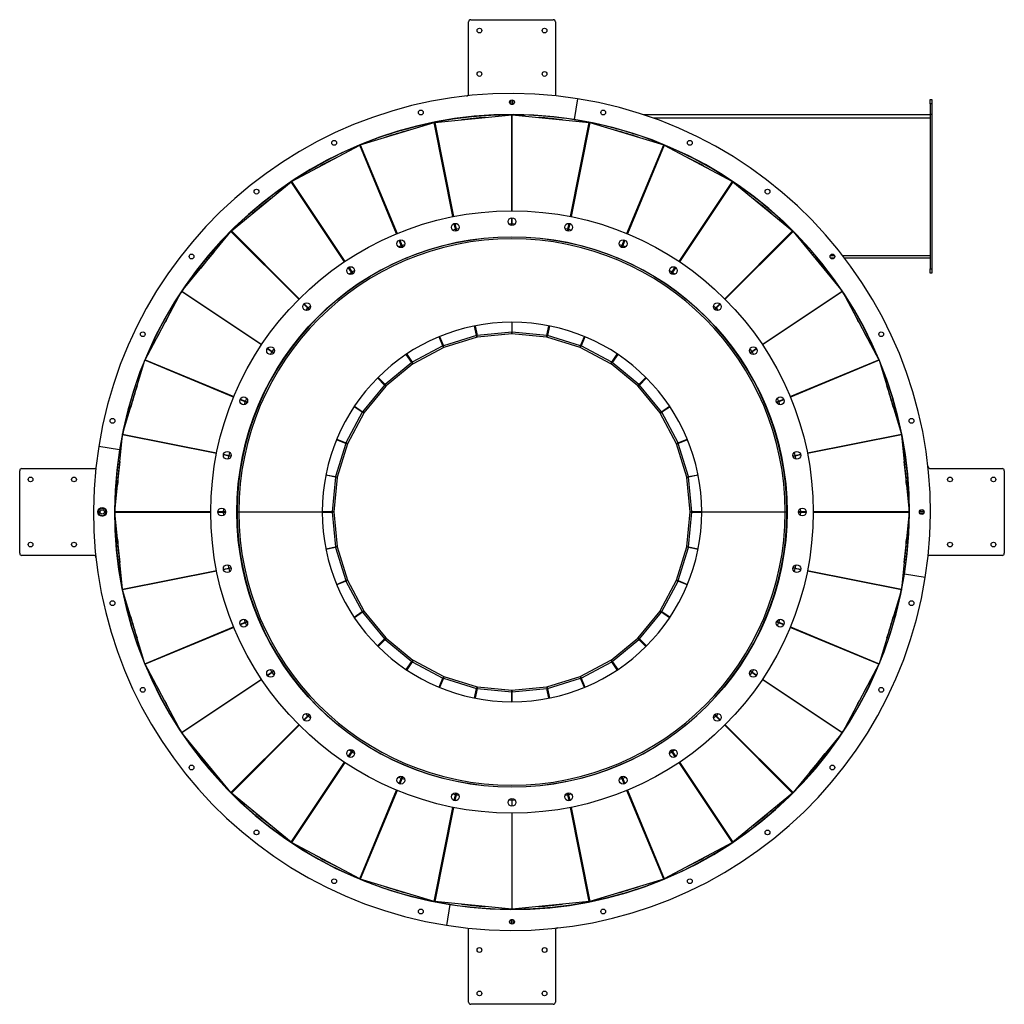
# Model space of a CAD drawing. Units: millimetres. Extents: x -8668 to 2337, y -6189 to 5542.
# Drawn here: x -2855 to -588, y 3275 to 5542 of the extents above; entities that cross this region are included whole.
import ezdxf

# ---------------------------------------------------------------- set-up
doc = ezdxf.new("R2010")
doc.units = ezdxf.units.MM

msp = doc.modelspace()

# ---------------------------------------------------------------- linework, layer by layer
at = {"color": 7, "linetype": 'Continuous', "lineweight": 25}
for p, q in [((-1821.5, 5371.7), (-1821.5, 5537.4)), ((-1816.5, 5542.4), (-1626.5, 5542.4)), ((-1621.5, 5537.4), (-1621.5, 5367.2)), ((-1723.5, 5347.2), (-1723.5, 5357.5)), ((-1719.5, 5347.2), (-1719.5, 5357.5)), ((-1570.8, 5360.5), (-1578.4, 5312.6)), ((-758.5, 5358.9), (-754.5, 5358.9)), ((-758.5, 5348.9), (-758.5, 5358.9)), ((-754.5, 5358.9), (-754.5, 5348.9)), ((-754.5, 5348.9), (-758.5, 5348.9)), ((-758.5, 5348.9), (-758.5, 5323.9)), ((-754.5, 5348.9), (-754.5, 5323.9)), ((-2070.8, 5254), (-1900.6, 5305.6)), ((-1857.5, 5088.9), (-1900.6, 5305.6)), ((-1899.2, 5305.9), (-1721.9, 5323.3)), ((-1899.2, 5305.9), (-1856.1, 5089.2)), ((-1723.5, 5323.4), (-1723.5, 5323.9)), ((-1719.5, 5323.4), (-1723.5, 5323.4)), ((-1721.5, 5319.4), (-1721.9, 5323.3)), ((-1721.9, 5323.3), (-1721.9, 5102.4)), ((-1721.5, 5319.4), (-1721.1, 5323.3)), ((-1721.5, 5102.4), (-1721.5, 5319.4)), ((-1721.1, 5102.4), (-1721.1, 5323.3)), ((-1721.1, 5323.3), (-1543.8, 5305.9)), ((-1719.5, 5323.4), (-1719.5, 5323.9)), ((-1719.5, 5323.4), (-1691.2, 5323.4)), ((-1643.9, 5320.1), (-1643.9, 5320.6)), ((-1642.9, 5320), (-1642.9, 5320.5)), ((-1601.5, 5316), (-1605.4, 5316)), ((-1586.9, 5089.2), (-1543.8, 5305.9)), ((-1542.4, 5305.6), (-1585.5, 5088.9)), ((-1542.4, 5305.6), (-1372.2, 5254)), ((-1510.2, 5323.4), (-1512.8, 5323.4)), ((-758.5, 5323.4), (-1418.1, 5323.4)), ((-758.5, 5316), (-1396.7, 5316)), ((-754.5, 5323.9), (-758.5, 5323.9)), ((-758.5, 5323.9), (-758.5, 4968.9)), ((-754.5, 5323.9), (-754.5, 4968.9)), ((-2228.9, 5169.6), (-2072.1, 5253.4)), ((-1987.5, 5049.3), (-2072.1, 5253.4)), ((-2070.8, 5254), (-1986.2, 5049.9)), ((-1456.8, 5049.9), (-1372.2, 5254)), ((-1370.9, 5253.4), (-1455.4, 5049.3)), ((-1370.9, 5253.4), (-1214.1, 5169.6)), ((-2367.6, 5056), (-2230.1, 5168.8)), ((-2107.4, 4985.1), (-2230.1, 5168.8)), ((-2228.9, 5169.6), (-2106.2, 4985.9)), ((-1336.8, 4985.9), (-1214.1, 5169.6)), ((-1212.9, 5168.8), (-1335.6, 4985.1)), ((-1212.9, 5168.8), (-1075.4, 5056)), ((-1721.9, 5086.4), (-1721.9, 5073.3)), ((-1721.5, 5069.4), (-1721.5, 5086.4)), ((-1721.1, 5073.3), (-1721.1, 5086.4)), ((-2367.6, 5056), (-2211.4, 4899.8)), ((-1858.5, 5058.4), (-1851.8, 5060.4)), ((-1851.8, 5060.4), (-1854.4, 5073.2)), ((-1853, 5073.5), (-1850.4, 5060.7)), ((-1850.9, 5055.6), (-1851.8, 5060.4)), ((-1850.4, 5060.7), (-1843.5, 5061.4)), ((-1850.4, 5060.7), (-1849.5, 5055.9)), ((-1729.1, 5072.6), (-1721.9, 5073.3)), ((-1721.9, 5073.3), (-1721.9, 5068.4)), ((-1721.5, 5069.4), (-1721.9, 5073.3)), ((-1721.5, 5069.4), (-1721.1, 5073.3)), ((-1721.5, 5069.4), (-1721.5, 5068.4)), ((-1721.1, 5068.4), (-1721.1, 5073.3)), ((-1721.1, 5073.3), (-1713.8, 5072.6)), ((-1599.5, 5061.4), (-1592.6, 5060.7)), ((-1593.5, 5055.9), (-1592.6, 5060.7)), ((-1592.6, 5060.7), (-1590, 5073.5)), ((-1591.2, 5060.4), (-1592.1, 5055.6)), ((-1588.6, 5073.2), (-1591.2, 5060.4)), ((-1591.2, 5060.4), (-1584.5, 5058.4)), ((-1231.6, 4899.8), (-1075.4, 5056)), ((-2481.4, 4917.5), (-2368.6, 5055)), ((-2212.4, 4898.7), (-2368.6, 5055)), ((-1976.4, 5022.5), (-1981.4, 5034.5)), ((-1980.1, 5035), (-1975.1, 5023)), ((-1721.9, 5042.4), (-1721.9, 5041.9)), ((-1721.5, 5042.4), (-1721.5, 5041.9)), ((-1721.1, 5041.9), (-1721.1, 5042.4)), ((-1467.9, 5023), (-1462.9, 5035)), ((-1461.6, 5034.5), (-1466.6, 5022.5)), ((-1074.4, 5055), (-1230.6, 4898.7)), ((-1074.4, 5055), (-961.6, 4917.5)), ((-1982.6, 5019.2), (-1976.4, 5022.5)), ((-1974.5, 5017.9), (-1976.4, 5022.5)), ((-1975.1, 5023), (-1968.4, 5025)), ((-1975.1, 5023), (-1973.2, 5018.5)), ((-1845.7, 5029.6), (-1845.8, 5030.1)), ((-1844.4, 5030.3), (-1844.3, 5029.8)), ((-1598.7, 5029.8), (-1598.6, 5030.3)), ((-1597.2, 5030.1), (-1597.3, 5029.6)), ((-1474.6, 5025), (-1467.9, 5023)), ((-1469.8, 5018.5), (-1467.9, 5023)), ((-1466.6, 5022.5), (-1468.4, 5017.9)), ((-1466.6, 5022.5), (-1460.4, 5019.2)), ((-1964.4, 4993.4), (-1964.6, 4993.9)), ((-1963.3, 4994.4), (-1963.1, 4994)), ((-1479.9, 4994), (-1479.7, 4994.4)), ((-1478.4, 4993.9), (-1478.6, 4993.4)), ((-1035.2, 5007.2), (-1022.2, 4992)), ((-1021.7, 4998.4), (-1022.4, 4998.4)), ((-1022.2, 4992), (-1019.2, 4994.6)), ((-1022.2, 4992), (-1021.9, 4991.6)), ((-1018.8, 4994.2), (-1021.9, 4991.6)), ((-1019.4, 4994.4), (-1018.3, 4994.4)), ((-978.5, 4998.4), (-989.2, 4998.4)), ((-988.6, 4994.4), (-979.1, 4994.4)), ((-758.5, 4998.4), (-959.4, 4998.4)), ((-956.3, 4994.4), (-758.5, 4994.4)), ((-2091.2, 4960.9), (-2098.5, 4971.8)), ((-2097.3, 4972.6), (-2090, 4961.7)), ((-2090, 4961.7), (-2083.9, 4965)), ((-1359.1, 4965), (-1352.9, 4961.7)), ((-1352.9, 4961.7), (-1345.7, 4972.6)), ((-1344.5, 4971.8), (-1351.8, 4960.9)), ((-758.5, 4968.9), (-754.5, 4968.9)), ((-758.5, 4958.9), (-758.5, 4968.9)), ((-754.5, 4968.9), (-754.5, 4958.9)), ((-2096.6, 4956.5), (-2091.2, 4960.9)), ((-2088.5, 4956.9), (-2091.2, 4960.9)), ((-2090, 4961.7), (-2087.3, 4957.6)), ((-1355.7, 4957.6), (-1352.9, 4961.7)), ((-1351.8, 4960.9), (-1354.5, 4956.9)), ((-1351.8, 4960.9), (-1346.4, 4956.5)), ((-754.5, 4958.9), (-758.5, 4958.9)), ((-2073.8, 4934.8), (-2074, 4935.2)), ((-2072.8, 4936), (-2072.6, 4935.6)), ((-1370.4, 4935.6), (-1370.1, 4936)), ((-1368.9, 4935.2), (-1369.2, 4934.8)), ((-2566, 4759.5), (-2482.2, 4916.3)), ((-2298.5, 4793.6), (-2482.2, 4916.3)), ((-2481.4, 4917.5), (-2297.7, 4794.8)), ((-1145.3, 4794.8), (-961.6, 4917.5)), ((-960.8, 4916.3), (-1144.5, 4793.6)), ((-960.8, 4916.3), (-876.9, 4759.5)), ((-2191.8, 4878.2), (-2201, 4887.4)), ((-2200, 4888.4), (-2190.8, 4879.2)), ((-2196.3, 4872.8), (-2191.8, 4878.2)), ((-2188.4, 4874.7), (-2191.8, 4878.2)), ((-2190.8, 4879.2), (-2185.4, 4883.6)), ((-2190.8, 4879.2), (-2187.3, 4875.7)), ((-1257.6, 4883.6), (-1252.2, 4879.2)), ((-1255.6, 4875.7), (-1252.2, 4879.2)), ((-1251.2, 4878.2), (-1254.6, 4874.7)), ((-1252.2, 4879.2), (-1243, 4888.4)), ((-1241.9, 4887.4), (-1251.2, 4878.2)), ((-1251.2, 4878.2), (-1246.7, 4872.8)), ((-2169.6, 4856), (-2170, 4856.3)), ((-2168.9, 4857.3), (-2168.6, 4857)), ((-1274.4, 4857), (-1274, 4857.3)), ((-1273, 4856.3), (-1273.4, 4856)), ((-1803, 4814.9), (-1807.5, 4837.3)), ((-1806, 4837.6), (-1801.6, 4815.2)), ((-1721.9, 4845.9), (-1721.9, 4823)), ((-1721.5, 4845.9), (-1721.5, 4819.1)), ((-1721.1, 4823), (-1721.1, 4845.9)), ((-1641.4, 4815.2), (-1636.9, 4837.6)), ((-1635.5, 4837.3), (-1640, 4814.9)), ((-1880.6, 4791.2), (-1889.4, 4812.3)), ((-1888.1, 4812.9), (-1879.3, 4791.8)), ((-1803, 4814.9), (-1879.3, 4791.8)), ((-1801.8, 4811.1), (-1878.2, 4788)), ((-1801.8, 4811.1), (-1803, 4814.9)), ((-1721.9, 4823), (-1801.6, 4815.2)), ((-1801.2, 4811.3), (-1801.6, 4815.2)), ((-1721.5, 4819.1), (-1801.2, 4811.3)), ((-1721.5, 4819.1), (-1721.9, 4823)), ((-1721.5, 4819.1), (-1721.1, 4823)), ((-1641.8, 4811.3), (-1721.5, 4819.1)), ((-1641.4, 4815.2), (-1721.1, 4823)), ((-1641.8, 4811.3), (-1641.4, 4815.2)), ((-1641.1, 4811.1), (-1640, 4814.9)), ((-1564.8, 4788), (-1641.1, 4811.1)), ((-1563.7, 4791.8), (-1640, 4814.9)), ((-1563.7, 4791.8), (-1554.9, 4812.9)), ((-1553.6, 4812.3), (-1562.3, 4791.2)), ((-2274.4, 4777.4), (-2285.2, 4784.7)), ((-2284.4, 4785.9), (-2273.6, 4778.6)), ((-2273.6, 4778.6), (-2269.1, 4784)), ((-1880.6, 4791.2), (-1951, 4753.6)), ((-1878.8, 4787.7), (-1949.1, 4750.1)), ((-1878.8, 4787.7), (-1880.6, 4791.2)), ((-1878.2, 4788), (-1879.3, 4791.8)), ((-1564.8, 4788), (-1563.7, 4791.8)), ((-1564.2, 4787.7), (-1562.3, 4791.2)), ((-1493.9, 4750.1), (-1564.2, 4787.7)), ((-1492, 4753.6), (-1562.3, 4791.2)), ((-1173.8, 4784), (-1169.4, 4778.6)), ((-1169.4, 4778.6), (-1158.6, 4785.9)), ((-1157.8, 4784.7), (-1168.6, 4777.4)), ((-2277.6, 4771.3), (-2274.4, 4777.4)), ((-2270.3, 4774.7), (-2274.4, 4777.4)), ((-2273.6, 4778.6), (-2269.5, 4775.9)), ((-2247.8, 4761.4), (-2247.4, 4761.1)), ((-1952.2, 4752.8), (-1964.9, 4771.8)), ((-1963.7, 4772.6), (-1951, 4753.6)), ((-1492, 4753.6), (-1479.3, 4772.6)), ((-1478.1, 4771.8), (-1490.8, 4752.8)), ((-1195.6, 4761.1), (-1195.2, 4761.4)), ((-1173.5, 4775.9), (-1169.4, 4778.6)), ((-1168.6, 4777.4), (-1172.7, 4774.7)), ((-1168.6, 4777.4), (-1165.3, 4771.3)), ((-2618.2, 4588), (-2566.6, 4758.1)), ((-2362.5, 4673.6), (-2566.6, 4758.1)), ((-2566, 4759.5), (-2361.9, 4674.9)), ((-2248.2, 4760), (-2248.6, 4760.2)), ((-1952.2, 4752.8), (-2013.8, 4702.2)), ((-1949.7, 4749.8), (-2011.3, 4699.2)), ((-1949.7, 4749.8), (-1952.2, 4752.8)), ((-1949.1, 4750.1), (-1951, 4753.6)), ((-1493.9, 4750.1), (-1492, 4753.6)), ((-1493.3, 4749.8), (-1490.8, 4752.8)), ((-1431.7, 4699.2), (-1493.3, 4749.8)), ((-1429.2, 4702.2), (-1490.8, 4752.8)), ((-1194.4, 4760.2), (-1194.8, 4760)), ((-1081.1, 4674.9), (-876.9, 4759.5)), ((-876.4, 4758.1), (-1080.5, 4673.6)), ((-876.4, 4758.1), (-824.8, 4588)), ((-2014.8, 4701.2), (-2031, 4717.4)), ((-2030, 4718.4), (-2013.8, 4702.2)), ((-1429.2, 4702.2), (-1413, 4718.4)), ((-1412, 4717.4), (-1428.1, 4701.2)), ((-2014.8, 4701.2), (-2065.4, 4639.6)), ((-2011.8, 4698.7), (-2062.4, 4637)), ((-2011.8, 4698.7), (-2014.8, 4701.2)), ((-2011.3, 4699.2), (-2013.8, 4702.2)), ((-1431.7, 4699.2), (-1429.2, 4702.2)), ((-1431.2, 4698.7), (-1428.1, 4701.2)), ((-1380.6, 4637), (-1431.2, 4698.7)), ((-1377.5, 4639.6), (-1428.1, 4701.2)), ((-2335.6, 4662.5), (-2347.7, 4667.5)), ((-2347.1, 4668.8), (-2335.1, 4663.8)), ((-2337.7, 4655.8), (-2335.6, 4662.5)), ((-2331.1, 4660.6), (-2335.6, 4662.5)), ((-2335.1, 4663.8), (-2331.8, 4670)), ((-2335.1, 4663.8), (-2330.5, 4661.9)), ((-2306.6, 4650.4), (-2307, 4650.6)), ((-2306.5, 4652), (-2306, 4651.8)), ((-2066.2, 4638.4), (-2085.2, 4651.1)), ((-2084.4, 4652.3), (-2065.4, 4639.6)), ((-1377.5, 4639.6), (-1358.5, 4652.3)), ((-1357.7, 4651.1), (-1376.7, 4638.4)), ((-1137, 4651.8), (-1136.5, 4652)), ((-1135.9, 4650.6), (-1136.4, 4650.4)), ((-1112.4, 4661.9), (-1107.9, 4663.8)), ((-1107.4, 4662.5), (-1111.9, 4660.6)), ((-1111.2, 4670), (-1107.9, 4663.8)), ((-1107.9, 4663.8), (-1095.9, 4668.8)), ((-1095.3, 4667.5), (-1107.4, 4662.5)), ((-1107.4, 4662.5), (-1105.3, 4655.8)), ((-2066.2, 4638.4), (-2103.8, 4568)), ((-2062.8, 4636.5), (-2100.3, 4566.2)), ((-2062.8, 4636.5), (-2066.2, 4638.4)), ((-2062.4, 4637), (-2065.4, 4639.6)), ((-1380.6, 4637), (-1377.5, 4639.6)), ((-1380.2, 4636.5), (-1376.7, 4638.4)), ((-1342.6, 4566.2), (-1380.2, 4636.5)), ((-1339.1, 4568), (-1376.7, 4638.4)), ((-2636, 4409.3), (-2618.5, 4586.6)), ((-2401.8, 4543.5), (-2618.5, 4586.6)), ((-2618.2, 4588), (-2401.5, 4544.9)), ((-1041.5, 4544.9), (-824.8, 4588)), ((-824.5, 4586.6), (-1041.2, 4543.5)), ((-824.5, 4586.6), (-807, 4409.3)), ((-2625.2, 4552), (-2673.1, 4559.6)), ((-2104.4, 4566.7), (-2127.5, 4490.4)), ((-2104.4, 4566.7), (-2125.5, 4575.4)), ((-2125, 4576.8), (-2103.8, 4568)), ((-2100.6, 4565.5), (-2123.8, 4489.2)), ((-2100.6, 4565.5), (-2104.4, 4566.7)), ((-2100.3, 4566.2), (-2103.8, 4568)), ((-1342.6, 4566.2), (-1339.1, 4568)), ((-1342.4, 4565.5), (-1338.6, 4566.7)), ((-1319.2, 4489.2), (-1342.4, 4565.5)), ((-1339.1, 4568), (-1318, 4576.8)), ((-1317.5, 4575.4), (-1338.6, 4566.7)), ((-1315.4, 4490.4), (-1338.6, 4566.7)), ((-2373.3, 4537.8), (-2386.1, 4540.3)), ((-2385.8, 4541.7), (-2373, 4539.2)), ((-2374, 4530.9), (-2373.3, 4537.8)), ((-2368.5, 4536.8), (-2373.3, 4537.8)), ((-2373, 4539.2), (-2371, 4545.9)), ((-2373, 4539.2), (-2368.2, 4538.2)), ((-1074.8, 4538.2), (-1070, 4539.2)), ((-1069.7, 4537.8), (-1074.5, 4536.8)), ((-1072, 4545.9), (-1070, 4539.2)), ((-1070, 4539.2), (-1057.2, 4541.7)), ((-1056.9, 4540.3), (-1069.7, 4537.8)), ((-1069.7, 4537.8), (-1069, 4530.9)), ((-2342.5, 4531.7), (-2343, 4531.8)), ((-2342.7, 4533.2), (-2342.2, 4533.1)), ((-1100.8, 4533.1), (-1100.3, 4533.2)), ((-1100, 4531.8), (-1100.5, 4531.7)), ((-2855, 4313.9), (-2855, 4503.9)), ((-2850, 4508.9), (-2679.8, 4508.9)), ((-2127.8, 4489), (-2150.2, 4493.4)), ((-2150, 4494.8), (-2127.5, 4490.4)), ((-2127.8, 4489), (-2135.7, 4409.3)), ((-2123.9, 4488.6), (-2127.8, 4489)), ((-2123.8, 4489.2), (-2127.5, 4490.4)), ((-1319.2, 4489.2), (-1315.4, 4490.4)), ((-1319.1, 4488.6), (-1315.2, 4489)), ((-1315.4, 4490.4), (-1293, 4494.8)), ((-1292.8, 4493.4), (-1315.2, 4489)), ((-1307.3, 4409.3), (-1315.2, 4489)), ((-758.7, 4508.9), (-593, 4508.9)), ((-588, 4503.9), (-588, 4313.9)), ((-2123.9, 4488.6), (-2131.7, 4408.9)), ((-1311.3, 4408.9), (-1319.1, 4488.6)), ((-2666.3, 4418), (-2673.6, 4412.3)), ((-2673.6, 4412.3), (-2672.2, 4403.1)), ((-2672.2, 4403.1), (-2663.7, 4399.7)), ((-2657.7, 4414.6), (-2666.3, 4418)), ((-2663.7, 4399.7), (-2656.4, 4405.5)), ((-2656.4, 4405.5), (-2657.7, 4414.6)), ((-2657.3, 4404.1), (-2657.7, 4404.4)), ((-2636, 4410.9), (-2636.5, 4410.9)), ((-2636, 4406.9), (-2636.5, 4406.9)), ((-2636, 4410.9), (-2636, 4406.9)), ((-2632, 4408.9), (-2636, 4409.3)), ((-2415, 4409.3), (-2636, 4409.3)), ((-2632, 4408.9), (-2636, 4408.5)), ((-2618.5, 4231.2), (-2636, 4408.5)), ((-2636, 4408.5), (-2415, 4408.5)), ((-2415, 4408.9), (-2632, 4408.9)), ((-2386, 4409.3), (-2399, 4409.3)), ((-2382, 4408.9), (-2399, 4408.9)), ((-2399, 4408.5), (-2386, 4408.5)), ((-2386, 4409.3), (-2385.3, 4416.5)), ((-2381, 4409.3), (-2386, 4409.3)), ((-2382, 4408.9), (-2386, 4409.3)), ((-2382, 4408.9), (-2386, 4408.5)), ((-2386, 4408.5), (-2381, 4408.5)), ((-2385.3, 4401.2), (-2386, 4408.5)), ((-2382, 4408.9), (-2381, 4408.9)), ((-2354.5, 4409.3), (-2355, 4409.3)), ((-2355, 4408.9), (-2350.5, 4408.9)), ((-2355, 4408.5), (-2354.5, 4408.5)), ((-2354.5, 4409.1), (-2350.5, 4409.1)), ((-2350.5, 4408.6), (-2354.5, 4408.6)), ((-2350.5, 4408.9), (-2350.5, 4409.3)), ((-2350.5, 4408.9), (-2158.5, 4408.9)), ((-2350.5, 4408.5), (-2350.5, 4408.9)), ((-2135.7, 4409.3), (-2158.5, 4409.3)), ((-2158.5, 4408.9), (-2131.7, 4408.9)), ((-2158.5, 4408.5), (-2135.7, 4408.5)), ((-2131.7, 4408.9), (-2135.7, 4409.3)), ((-2131.7, 4408.9), (-2135.7, 4408.5)), ((-2135.7, 4408.5), (-2127.8, 4328.8)), ((-2131.7, 4408.9), (-2123.9, 4329.2)), ((-1319.1, 4329.2), (-1311.3, 4408.9)), ((-1315.2, 4328.8), (-1307.3, 4408.5)), ((-1311.3, 4408.9), (-1307.3, 4409.3)), ((-1311.3, 4408.9), (-1307.3, 4408.5)), ((-1311.3, 4408.9), (-1284.5, 4408.9)), ((-1284.5, 4409.3), (-1307.3, 4409.3)), ((-1307.3, 4408.5), (-1284.5, 4408.5)), ((-1284.5, 4408.9), (-1092.5, 4408.9)), ((-1092.5, 4409.1), (-1088.5, 4409.1)), ((-1092.5, 4408.9), (-1088, 4408.9)), ((-1088.5, 4408.6), (-1092.5, 4408.6)), ((-1088, 4409.3), (-1088.5, 4409.3)), ((-1088.5, 4408.5), (-1088, 4408.5)), ((-1057, 4409.3), (-1062, 4409.3)), ((-1062, 4408.9), (-1061, 4408.9)), ((-1062, 4408.5), (-1057, 4408.5)), ((-1061, 4408.9), (-1057, 4409.3)), ((-1061, 4408.9), (-1057, 4408.5)), ((-1061, 4408.9), (-1044, 4408.9)), ((-1057.7, 4416.5), (-1057, 4409.3)), ((-1057, 4408.5), (-1057.7, 4401.2)), ((-1044, 4409.3), (-1057, 4409.3)), ((-1057, 4408.5), (-1044, 4408.5)), ((-807, 4409.3), (-1028, 4409.3)), ((-1028, 4408.9), (-811, 4408.9)), ((-1028, 4408.5), (-807, 4408.5)), ((-807, 4408.5), (-824.5, 4231.2)), ((-811, 4408.9), (-807, 4409.3)), ((-811, 4408.9), (-807, 4408.5)), ((-807, 4406.9), (-807, 4410.9)), ((-807, 4410.9), (-806.5, 4410.9)), ((-807, 4406.9), (-806.5, 4406.9)), ((-783.1, 4410.9), (-772.9, 4410.9)), ((-783.1, 4406.9), (-772.9, 4406.9)), ((-2684.3, 4308.9), (-2850, 4308.9)), ((-2150.2, 4324.3), (-2127.8, 4328.8)), ((-2127.5, 4327.4), (-2150, 4322.9)), ((-2123.9, 4329.2), (-2127.8, 4328.8)), ((-2123.8, 4328.5), (-2127.5, 4327.4)), ((-2127.5, 4327.4), (-2104.4, 4251)), ((-2123.8, 4328.5), (-2100.6, 4252.2)), ((-1342.4, 4252.2), (-1319.2, 4328.5)), ((-1338.6, 4251), (-1315.4, 4327.4)), ((-1319.2, 4328.5), (-1315.4, 4327.4)), ((-1319.1, 4329.2), (-1315.2, 4328.8)), ((-1293, 4322.9), (-1315.4, 4327.4)), ((-1315.2, 4328.8), (-1292.8, 4324.3)), ((-593, 4308.9), (-763.2, 4308.9)), ((-2373.3, 4279.9), (-2374, 4286.9)), ((-2343, 4286), (-2342.5, 4286.1)), ((-2342.2, 4284.7), (-2342.7, 4284.6)), ((-1100.3, 4284.6), (-1100.8, 4284.7)), ((-1100.5, 4286.1), (-1100, 4286)), ((-1069, 4286.9), (-1069.7, 4279.9)), ((-2618.5, 4231.2), (-2401.8, 4274.3)), ((-2401.5, 4272.9), (-2618.2, 4229.8)), ((-2386.1, 4277.4), (-2373.3, 4279.9)), ((-2373, 4278.5), (-2385.8, 4276)), ((-2373.3, 4279.9), (-2368.5, 4280.9)), ((-2368.2, 4279.5), (-2373, 4278.5)), ((-2371, 4271.9), (-2373, 4278.5)), ((-1070, 4278.5), (-1074.8, 4279.5)), ((-1074.5, 4280.9), (-1069.7, 4279.9)), ((-1070, 4278.5), (-1072, 4271.9)), ((-1057.2, 4276), (-1070, 4278.5)), ((-1069.7, 4279.9), (-1056.9, 4277.4)), ((-824.8, 4229.8), (-1041.5, 4272.9)), ((-1041.2, 4274.3), (-824.5, 4231.2)), ((-769.9, 4258.1), (-817.8, 4265.7)), ((-2125.5, 4242.3), (-2104.4, 4251)), ((-2103.8, 4249.7), (-2125, 4241)), ((-2100.6, 4252.2), (-2104.4, 4251)), ((-2100.3, 4251.6), (-2103.8, 4249.7)), ((-2103.8, 4249.7), (-2066.2, 4179.4)), ((-2100.3, 4251.6), (-2062.8, 4181.2)), ((-1380.2, 4181.2), (-1342.6, 4251.6)), ((-1376.7, 4179.4), (-1339.1, 4249.7)), ((-1342.6, 4251.6), (-1339.1, 4249.7)), ((-1342.4, 4252.2), (-1338.6, 4251)), ((-1318, 4241), (-1339.1, 4249.7)), ((-1338.6, 4251), (-1317.5, 4242.3)), ((-2566.6, 4059.6), (-2618.2, 4229.8)), ((-824.8, 4229.8), (-876.4, 4059.6)), ((-2085.2, 4166.7), (-2066.2, 4179.4)), ((-2065.4, 4178.2), (-2084.4, 4165.5)), ((-2062.8, 4181.2), (-2066.2, 4179.4)), ((-2062.4, 4180.7), (-2065.4, 4178.2)), ((-2065.4, 4178.2), (-2014.8, 4116.5)), ((-2062.4, 4180.7), (-2011.8, 4119)), ((-1431.2, 4119), (-1380.6, 4180.7)), ((-1428.1, 4116.5), (-1377.5, 4178.2)), ((-1380.6, 4180.7), (-1377.5, 4178.2)), ((-1380.2, 4181.2), (-1376.7, 4179.4)), ((-1358.5, 4165.5), (-1377.5, 4178.2)), ((-1376.7, 4179.4), (-1357.7, 4166.7)), ((-2347.7, 4150.3), (-2335.6, 4155.3)), ((-2335.1, 4153.9), (-2347.1, 4149)), ((-2335.6, 4155.3), (-2337.7, 4161.9)), ((-2335.6, 4155.3), (-2331.1, 4157.1)), ((-2330.5, 4155.8), (-2335.1, 4153.9)), ((-2331.8, 4147.8), (-2335.1, 4153.9)), ((-2307, 4167.1), (-2306.6, 4167.3)), ((-2306, 4166), (-2306.5, 4165.8)), ((-1136.5, 4165.8), (-1137, 4166)), ((-1136.4, 4167.3), (-1135.9, 4167.1)), ((-1107.9, 4153.9), (-1112.4, 4155.8)), ((-1111.9, 4157.1), (-1107.4, 4155.3)), ((-1107.9, 4153.9), (-1111.2, 4147.8)), ((-1095.9, 4149), (-1107.9, 4153.9)), ((-1105.3, 4161.9), (-1107.4, 4155.3)), ((-1107.4, 4155.3), (-1095.3, 4150.3)), ((-2566.6, 4059.6), (-2362.5, 4144.1)), ((-2361.9, 4142.8), (-2566, 4058.3)), ((-876.9, 4058.3), (-1081.1, 4142.8)), ((-1080.5, 4144.1), (-876.4, 4059.6)), ((-2031, 4100.4), (-2014.8, 4116.5)), ((-2013.8, 4115.5), (-2030, 4099.4)), ((-2011.8, 4119), (-2014.8, 4116.5)), ((-2011.3, 4118.6), (-2013.8, 4115.5)), ((-2013.8, 4115.5), (-1952.2, 4064.9)), ((-2011.3, 4118.6), (-1949.7, 4068)), ((-1493.3, 4068), (-1431.7, 4118.6)), ((-1490.8, 4064.9), (-1429.2, 4115.5)), ((-1431.7, 4118.6), (-1429.2, 4115.5)), ((-1431.2, 4119), (-1428.1, 4116.5)), ((-1413, 4099.4), (-1429.2, 4115.5)), ((-1428.1, 4116.5), (-1412, 4100.4)), ((-2482.2, 3901.4), (-2566, 4058.3)), ((-1964.9, 4045.9), (-1952.2, 4064.9)), ((-1951, 4064.1), (-1963.7, 4045.1)), ((-1949.7, 4068), (-1952.2, 4064.9)), ((-1949.1, 4067.6), (-1951, 4064.1)), ((-1951, 4064.1), (-1880.6, 4026.5)), ((-1949.1, 4067.6), (-1878.8, 4030)), ((-1564.2, 4030), (-1493.9, 4067.6)), ((-1562.3, 4026.5), (-1492, 4064.1)), ((-1493.9, 4067.6), (-1492, 4064.1)), ((-1493.3, 4068), (-1490.8, 4064.9)), ((-1479.3, 4045.1), (-1492, 4064.1)), ((-1490.8, 4064.9), (-1478.1, 4045.9)), ((-876.9, 4058.3), (-960.8, 3901.4)), ((-2285.2, 4033.1), (-2274.4, 4040.3)), ((-2273.6, 4039.1), (-2284.4, 4031.9)), ((-2274.4, 4040.3), (-2277.6, 4046.5)), ((-2274.4, 4040.3), (-2270.3, 4043.1)), ((-2269.5, 4041.9), (-2273.6, 4039.1)), ((-2269.1, 4033.7), (-2273.6, 4039.1)), ((-2248.6, 4057.5), (-2248.2, 4057.8)), ((-2247.4, 4056.6), (-2247.8, 4056.3)), ((-1195.2, 4056.3), (-1195.6, 4056.6)), ((-1194.8, 4057.8), (-1194.4, 4057.5)), ((-1169.4, 4039.1), (-1173.8, 4033.7)), ((-1169.4, 4039.1), (-1173.5, 4041.9)), ((-1172.7, 4043.1), (-1168.6, 4040.3)), ((-1158.6, 4031.9), (-1169.4, 4039.1)), ((-1165.3, 4046.5), (-1168.6, 4040.3)), ((-1168.6, 4040.3), (-1157.8, 4033.1)), ((-2482.2, 3901.4), (-2298.5, 4024.2)), ((-2297.7, 4023), (-2481.4, 3900.2)), ((-1889.4, 4005.4), (-1880.6, 4026.5)), ((-1879.3, 4026), (-1888.1, 4004.9)), ((-1878.8, 4030), (-1880.6, 4026.5)), ((-1878.2, 4029.8), (-1879.3, 4026)), ((-1879.3, 4026), (-1803, 4002.8)), ((-1878.2, 4029.8), (-1801.8, 4006.6)), ((-1641.1, 4006.6), (-1564.8, 4029.8)), ((-1640, 4002.8), (-1563.7, 4026)), ((-1564.8, 4029.8), (-1563.7, 4026)), ((-1564.2, 4030), (-1562.3, 4026.5)), ((-1554.9, 4004.9), (-1563.7, 4026)), ((-1562.3, 4026.5), (-1553.6, 4005.4)), ((-961.6, 3900.2), (-1145.3, 4023)), ((-1144.5, 4024.2), (-960.8, 3901.4)), ((-1807.5, 3980.4), (-1803, 4002.8)), ((-1801.6, 4002.5), (-1806, 3980.1)), ((-1801.8, 4006.6), (-1803, 4002.8)), ((-1801.2, 4006.5), (-1801.6, 4002.5)), ((-1801.6, 4002.5), (-1721.9, 3994.7)), ((-1801.2, 4006.5), (-1721.5, 3998.6)), ((-1721.5, 3998.6), (-1721.9, 3994.7)), ((-1721.9, 3994.7), (-1721.9, 3971.9)), ((-1721.5, 3998.6), (-1641.8, 4006.5)), ((-1721.5, 3998.6), (-1721.1, 3994.7)), ((-1721.5, 3971.9), (-1721.5, 3998.6)), ((-1721.1, 3994.7), (-1641.4, 4002.5)), ((-1721.1, 3971.9), (-1721.1, 3994.7)), ((-1641.8, 4006.5), (-1641.4, 4002.5)), ((-1636.9, 3980.1), (-1641.4, 4002.5)), ((-1641.1, 4006.6), (-1640, 4002.8)), ((-1640, 4002.8), (-1635.5, 3980.4)), ((-2191.8, 3939.5), (-2196.3, 3944.9)), ((-2170, 3961.4), (-2169.6, 3961.8)), ((-2168.6, 3960.8), (-2168.9, 3960.4)), ((-1274, 3960.4), (-1274.4, 3960.8)), ((-1273.4, 3961.8), (-1273, 3961.4)), ((-1246.7, 3944.9), (-1251.2, 3939.5)), ((-2201, 3930.3), (-2191.8, 3939.5)), ((-2190.8, 3938.5), (-2200, 3929.3)), ((-2191.8, 3939.5), (-2188.4, 3943)), ((-2187.3, 3942), (-2190.8, 3938.5)), ((-2185.4, 3934.1), (-2190.8, 3938.5)), ((-1252.2, 3938.5), (-1257.6, 3934.1)), ((-1252.2, 3938.5), (-1255.6, 3942)), ((-1254.6, 3943), (-1251.2, 3939.5)), ((-1243, 3929.3), (-1252.2, 3938.5)), ((-1251.2, 3939.5), (-1241.9, 3930.3)), ((-2368.6, 3762.8), (-2481.4, 3900.2)), ((-2368.6, 3762.8), (-2212.4, 3919)), ((-2211.4, 3918), (-2367.6, 3761.8)), ((-1075.4, 3761.8), (-1231.6, 3918)), ((-1230.6, 3919), (-1074.4, 3762.8)), ((-961.6, 3900.2), (-1074.4, 3762.8)), ((-2074, 3882.5), (-2073.8, 3882.9)), ((-2072.6, 3882.2), (-2072.8, 3881.7)), ((-1370.1, 3881.7), (-1370.4, 3882.2)), ((-1369.2, 3882.9), (-1368.9, 3882.5)), ((-2098.5, 3846), (-2091.2, 3856.8)), ((-2090, 3856), (-2097.3, 3845.2)), ((-2091.2, 3856.8), (-2096.6, 3861.2)), ((-2091.2, 3856.8), (-2088.5, 3860.9)), ((-2087.3, 3860.1), (-2090, 3856)), ((-2083.9, 3852.7), (-2090, 3856)), ((-1352.9, 3856), (-1359.1, 3852.7)), ((-1352.9, 3856), (-1355.7, 3860.1)), ((-1354.5, 3860.9), (-1351.8, 3856.8)), ((-1345.7, 3845.2), (-1352.9, 3856)), ((-1346.4, 3861.2), (-1351.8, 3856.8)), ((-1351.8, 3856.8), (-1344.5, 3846)), ((-2230.1, 3648.9), (-2107.4, 3832.6)), ((-2106.2, 3831.8), (-2228.9, 3648.2)), ((-1214.1, 3648.2), (-1336.8, 3831.8)), ((-1335.6, 3832.6), (-1212.9, 3648.9)), ((-2421.1, 3826.1), (-2424.1, 3823.6)), ((-2420.8, 3825.7), (-2423.8, 3823.2)), ((-2420.8, 3825.7), (-2421.1, 3826.1)), ((-2407.8, 3810.6), (-2420.8, 3825.7)), ((-1964.6, 3823.9), (-1964.4, 3824.3)), ((-1963.1, 3823.8), (-1963.3, 3823.3)), ((-1479.7, 3823.3), (-1479.9, 3823.8)), ((-1478.6, 3824.3), (-1478.4, 3823.9)), ((-1976.4, 3795.3), (-1982.6, 3798.6)), ((-1981.4, 3783.2), (-1976.4, 3795.3)), ((-1975.1, 3794.7), (-1980.1, 3782.7)), ((-1976.4, 3795.3), (-1974.5, 3799.8)), ((-1973.2, 3799.3), (-1975.1, 3794.7)), ((-1968.4, 3792.7), (-1975.1, 3794.7)), ((-1845.8, 3787.7), (-1845.7, 3788.2)), ((-1844.3, 3787.9), (-1844.4, 3787.4)), ((-1598.6, 3787.4), (-1598.7, 3787.9)), ((-1597.3, 3788.2), (-1597.2, 3787.7)), ((-1467.9, 3794.7), (-1474.6, 3792.7)), ((-1467.9, 3794.7), (-1469.8, 3799.3)), ((-1468.4, 3799.8), (-1466.6, 3795.3)), ((-1462.9, 3782.7), (-1467.9, 3794.7)), ((-1460.4, 3798.6), (-1466.6, 3795.3)), ((-1466.6, 3795.3), (-1461.6, 3783.2)), ((-2072.1, 3564.3), (-1987.5, 3768.4)), ((-1986.2, 3767.9), (-2070.8, 3563.8)), ((-1721.9, 3775.9), (-1721.9, 3775.4)), ((-1721.5, 3775.4), (-1721.5, 3775.9)), ((-1721.1, 3775.4), (-1721.1, 3775.9)), ((-1372.2, 3563.8), (-1456.8, 3767.9)), ((-1455.4, 3768.4), (-1370.9, 3564.3)), ((-2230.1, 3648.9), (-2367.6, 3761.8)), ((-1851.8, 3757.3), (-1858.5, 3759.4)), ((-1854.4, 3744.6), (-1851.8, 3757.3)), ((-1850.4, 3757.1), (-1853, 3744.3)), ((-1851.8, 3757.3), (-1850.9, 3762.2)), ((-1849.5, 3761.9), (-1850.4, 3757.1)), ((-1843.5, 3756.4), (-1850.4, 3757.1)), ((-1721.9, 3744.4), (-1729.1, 3745.1)), ((-1721.9, 3749.4), (-1721.9, 3744.4)), ((-1721.5, 3748.3), (-1721.9, 3744.4)), ((-1721.9, 3744.4), (-1721.9, 3731.4)), ((-1721.5, 3748.3), (-1721.5, 3749.4)), ((-1721.5, 3748.3), (-1721.1, 3744.4)), ((-1721.5, 3748.3), (-1721.5, 3731.4)), ((-1721.1, 3744.4), (-1721.1, 3749.4)), ((-1713.8, 3745.1), (-1721.1, 3744.4)), ((-1721.1, 3731.4), (-1721.1, 3744.4)), ((-1592.6, 3757.1), (-1599.5, 3756.4)), ((-1592.6, 3757.1), (-1593.5, 3761.9)), ((-1590, 3744.3), (-1592.6, 3757.1)), ((-1592.1, 3762.2), (-1591.2, 3757.3)), ((-1584.5, 3759.4), (-1591.2, 3757.3)), ((-1591.2, 3757.3), (-1588.6, 3744.6)), ((-1075.4, 3761.8), (-1212.9, 3648.9)), ((-1900.6, 3512.2), (-1857.5, 3728.8)), ((-1856.1, 3728.6), (-1899.2, 3511.9)), ((-1543.8, 3511.9), (-1586.9, 3728.6)), ((-1585.5, 3728.8), (-1542.4, 3512.2)), ((-1721.9, 3715.4), (-1721.9, 3494.4)), ((-1721.5, 3715.4), (-1721.5, 3498.3)), ((-1721.1, 3494.4), (-1721.1, 3715.4)), ((-2072.1, 3564.3), (-2228.9, 3648.2)), ((-1214.1, 3648.2), (-1370.9, 3564.3)), ((-1900.6, 3512.2), (-2070.8, 3563.8)), ((-1372.2, 3563.8), (-1542.4, 3512.2)), ((-1721.9, 3494.4), (-1899.2, 3511.9)), ((-1864.6, 3505.1), (-1872.2, 3457.2)), ((-1723.5, 3494.4), (-1719.5, 3494.4)), ((-1723.5, 3494.4), (-1723.5, 3493.9)), ((-1721.5, 3498.3), (-1721.9, 3494.4)), ((-1721.5, 3498.3), (-1721.1, 3494.4)), ((-1543.8, 3511.9), (-1721.1, 3494.4)), ((-1719.5, 3494.4), (-1719.5, 3493.9)), ((-1723.5, 3470.5), (-1723.5, 3460.2)), ((-1719.5, 3470.5), (-1719.5, 3460.2)), ((-1821.5, 3280.4), (-1821.5, 3450.6)), ((-1621.5, 3446.1), (-1621.5, 3280.4)), ((-1626.5, 3275.4), (-1816.5, 3275.4))]:
    msp.add_line(p, q, dxfattribs=at)
at = {"color": 7, "linetype": 'Continuous', "lineweight": 25, "flags": 128}
for points in [[(-1021.9, 4991.6), (-1006.9, 4973.1), (-1000.8, 4965.3)], [(-1092.5, 4409.3), (-1092.5, 4408.9), (-1092.5, 4408.6)], [(-2421.1, 3826.1), (-2436.1, 3844.6), (-2442.2, 3852.5)]]:
    msp.add_lwpolyline(points, dxfattribs=at)
at = {"color": 7, "linetype": 'Continuous', "lineweight": 25}
for centre, radius in [((-1796.5, 5517.4), 5.5), ((-1646.5, 5517.4), 5.5), ((-1796.5, 5417.4), 5.5), ((-1646.5, 5417.4), 5.5), ((-1721.5, 5352.4), 5.5), ((-1931.4, 5328.7), 5.5), ((-1511.5, 5328.7), 5.5), ((-2130.9, 5258.9), 5.5), ((-1312.1, 5258.9), 5.5), ((-2309.8, 5146.5), 5.5), ((-1133.2, 5146.5), 5.5), ((-1721.5, 4408.9), 693.5), ((-1721.5, 5077.4), 9), ((-1851.9, 5064.5), 9), ((-1591.1, 5064.5), 9), ((-1721.5, 4408.9), 633.5), ((-1977.3, 5026.5), 9), ((-1465.7, 5026.5), 9), ((-2459.2, 4997.1), 5.5), ((-983.8, 4997.1), 5.5), ((-2092.9, 4964.7), 9), ((-1350.1, 4964.7), 9), ((-2194.2, 4881.6), 9), ((-1248.8, 4881.6), 9), ((-2571.6, 4818.2), 5.5), ((-871.4, 4818.2), 5.5), ((-2277.3, 4780.3), 9), ((-1165.7, 4780.3), 9), ((-2339.1, 4664.7), 9), ((-1103.9, 4664.7), 9), ((-2641.3, 4618.8), 5.5), ((-801.6, 4618.8), 5.5), ((-2377.1, 4539.3), 9), ((-1065.8, 4539.3), 9), ((-2830, 4483.9), 5.5), ((-2730, 4483.9), 5.5), ((-713, 4483.9), 5.5), ((-613, 4483.9), 5.5), ((-2665, 4408.9), 10), ((-2665, 4408.9), 5), ((-2390, 4408.9), 9), ((-1053, 4408.9), 9), ((-778, 4408.9), 5.5), ((-2830, 4333.9), 5.5), ((-2730, 4333.9), 5.5), ((-713, 4333.9), 5.5), ((-613, 4333.9), 5.5), ((-2377.1, 4278.5), 9), ((-1065.8, 4278.5), 9), ((-2641.3, 4198.9), 5.5), ((-801.6, 4198.9), 5.5), ((-2339.1, 4153), 9), ((-1103.9, 4153), 9), ((-2277.3, 4037.5), 9), ((-1165.7, 4037.5), 9), ((-2571.6, 3999.5), 5.5), ((-871.4, 3999.5), 5.5), ((-2194.2, 3936.2), 9), ((-1248.8, 3936.2), 9), ((-2092.9, 3853), 9), ((-1350.1, 3853), 9), ((-2459.2, 3820.6), 5.5), ((-983.8, 3820.6), 5.5), ((-1977.3, 3791.3), 9), ((-1465.7, 3791.3), 9), ((-1851.9, 3753.2), 9), ((-1721.5, 3740.4), 9), ((-1591.1, 3753.2), 9), ((-2309.8, 3671.2), 5.5), ((-1133.2, 3671.2), 5.5), ((-2130.9, 3558.8), 5.5), ((-1312.1, 3558.8), 5.5), ((-1931.4, 3489), 5.5), ((-1511.5, 3489), 5.5), ((-1721.5, 3465.4), 5.5), ((-1796.5, 3400.4), 5.5), ((-1646.5, 3400.4), 5.5), ((-1796.5, 3300.4), 5.5), ((-1646.5, 3300.4), 5.5)]:
    msp.add_circle(centre, radius, dxfattribs=at)
for centre, radius, start, end in [((-1816.5, 5537.4), 5, 90, 180), ((-1626.5, 5537.4), 5, 360, 90), ((-1721.5, 4408.9), 963.5, 81, 171), ((-1826.5, 5371.7), 5, 276.224, 0), ((-1721.5, 4408.9), 963.5, 351, 81), ((-1721.5, 4408.9), 914.5, 39.8254, 219.794), ((-1721.5, 4408.9), 915, 81, 171), ((-1721.5, 4408.9), 910.5, 93.919, 97.331), ((-1721.5, 4408.9), 910.5, 82.669, 86.081), ((-1721.5, 4408.9), 915, 351, 81), ((-1721.5, 4408.9), 910.5, 105.169, 108.581), ((-1721.5, 4408.9), 910.5, 71.419, 74.831), ((-1721.5, 4408.9), 910.5, 116.419, 119.831), ((-1721.5, 4408.9), 910.5, 60.169, 63.581), ((-1721.5, 4408.9), 910.5, 127.669, 131.081), ((-1721.5, 4408.9), 910.5, 48.919, 52.331), ((-1721.5, 4408.9), 633, 0.0228, 179.9772), ((-1721.5, 4408.9), 629, 0.0228, 179.9772), ((-1721.5, 4408.9), 910.5, 138.919, 142.331), ((-1721.5, 4408.9), 914.5, 219.8255, 39.794), ((-1721.5, 4408.9), 910.5, 150.169, 153.581), ((-1721.5, 4408.9), 910.5, 26.419, 29.831), ((-1721.5, 4408.9), 437, 0, 180), ((-1721.5, 4408.9), 910.5, 161.419, 164.831), ((-1721.5, 4408.9), 910.5, 15.169, 18.581), ((-1721.5, 4408.9), 963.5, 171, 261), ((-1721.5, 4408.9), 915, 171, 261), ((-1721.5, 4408.9), 910.5, 172.669, 176.081), ((-1721.5, 4408.9), 910.5, 3.919, 7.331), ((-758.7, 4513.9), 5, 186.224, 270), ((-2850, 4503.9), 5, 90, 180), ((-593, 4503.9), 5, 0, 90), ((-2665, 4408.9), 9.05, 160.4587, 216.2067), ((-2665, 4408.9), 9.05, 100.4587, 156.2067), ((-2665, 4408.9), 9.05, 220.4587, 276.2067), ((-2665, 4408.9), 9.05, 40.4587, 96.2067), ((-2665, 4408.9), 9.05, 280.4587, 328.3327), ((-2665, 4408.9), 9.05, 340.4587, 36.2067), ((-1721.5, 4408.9), 633, 180.0228, 359.9772), ((-1721.5, 4408.9), 629, 180.0228, 359.9772), ((-1721.5, 4408.9), 437, 180, 0), ((-1721.5, 4408.9), 910.5, 183.919, 187.331), ((-1721.5, 4408.9), 910.5, 352.669, 356.081), ((-2850, 4313.9), 5, 180, 270), ((-2684.3, 4303.9), 5, 6.224, 90), ((-593, 4313.9), 5, 270, 0), ((-1721.5, 4408.9), 915, 261, 351), ((-1721.5, 4408.9), 963.5, 261, 351), ((-1721.5, 4408.9), 910.5, 195.169, 198.581), ((-1721.5, 4408.9), 910.5, 341.419, 344.831), ((-1721.5, 4408.9), 910.5, 206.419, 209.831), ((-1721.5, 4408.9), 910.5, 330.169, 333.581), ((-1721.5, 4408.9), 910.5, 318.919, 322.331), ((-1721.5, 4408.9), 910.5, 228.919, 232.331), ((-1721.5, 4408.9), 910.5, 307.669, 311.081), ((-1721.5, 4408.9), 910.5, 240.169, 243.581), ((-1721.5, 4408.9), 910.5, 296.419, 299.831), ((-1721.5, 4408.9), 910.5, 251.419, 254.831), ((-1721.5, 4408.9), 910.5, 285.169, 288.581), ((-1721.5, 4408.9), 910.5, 262.669, 266.081), ((-1721.5, 4408.9), 910.5, 273.919, 277.331), ((-1616.5, 3446.1), 5, 96.224, 180), ((-1816.5, 3280.4), 5, 180, 270), ((-1626.5, 3280.4), 5, 270, 360)]:
    msp.add_arc(centre, radius, start, end, dxfattribs=at)
for centre, major_axis, ratio, start_param, end_param in [((-1898.4, 5298.4), (1.46, -7.34), 0.988658, 3.044524, 3.238661), ((-1544.5, 5298.4), (-1.46, -7.34), 0.988658, 3.044524, 3.238661), ((-2068.6, 5246.8), (2.86, -6.92), 0.988658, 3.044524, 3.238661), ((-1374.4, 5246.8), (-2.86, -6.92), 0.988658, 3.044524, 3.238661), ((-2225.4, 5163), (4.16, -6.22), 0.988658, 3.044524, 3.238661), ((-1217.6, 5163), (-4.16, -6.22), 0.988658, 3.044524, 3.238661), ((-2362.8, 5050.2), (5.29, -5.29), 0.988658, 3.044524, 3.238661), ((-1849.7, 5053.3), (7.26, 1.44), 0.999139, 1.47373, 1.667862), ((-1593.3, 5053.3), (7.26, -1.44), 0.999139, 1.47373, 1.667862), ((-1080.2, 5050.2), (-5.29, -5.29), 0.988658, 3.044524, 3.238661), ((-1972.9, 5015.9), (6.84, 2.83), 0.999139, 1.47373, 1.667862), ((-1470, 5015.9), (6.84, -2.83), 0.999139, 1.47373, 1.667862), ((-2086.6, 4955.2), (6.15, 4.11), 0.999139, 1.47373, 1.667862), ((-1356.4, 4955.2), (6.15, -4.11), 0.999139, 1.47373, 1.667862), ((-2475.6, 4912.8), (6.22, -4.16), 0.988658, 3.044524, 3.238661), ((-967.4, 4912.8), (-6.22, -4.16), 0.988658, 3.044524, 3.238661), ((-2186.1, 4873.5), (5.23, 5.23), 0.999139, 1.47373, 1.667862), ((-1256.9, 4873.5), (5.23, -5.23), 0.999139, 1.47373, 1.667862), ((-1800.8, 4807.8), (1.46, -7.34), 0.988636, 3.044527, 3.238659), ((-1800.8, 4807.8), (-0.69, 3.46), 0.963032, 6.186119, 6.380251), ((-1642.2, 4807.8), (0.69, 3.46), 0.963032, 6.186119, 6.380251), ((-1642.2, 4807.8), (-1.46, -7.34), 0.988636, 3.044527, 3.238659), ((-1877.1, 4784.6), (2.86, -6.92), 0.988636, 3.044527, 3.238659), ((-1877.1, 4784.6), (-1.35, 3.26), 0.963032, 6.186119, 6.380251), ((-1565.9, 4784.6), (1.35, 3.26), 0.963032, 6.186119, 6.380251), ((-1565.9, 4784.6), (-2.86, -6.92), 0.988636, 3.044527, 3.238659), ((-2267.8, 4773.9), (4.11, 6.15), 0.999139, 1.47373, 1.667862), ((-1175.1, 4773.9), (-4.11, 6.15), 0.999139, 4.615323, 4.809455), ((-2559.4, 4756), (6.92, -2.86), 0.988658, 3.044524, 3.238661), ((-1947.4, 4747), (4.16, -6.22), 0.988636, 3.044527, 3.238659), ((-1947.4, 4747), (-1.96, 2.94), 0.963032, 6.186119, 6.380251), ((-1495.5, 4747), (1.96, 2.94), 0.963032, 6.186119, 6.380251), ((-1495.5, 4747), (-4.16, -6.22), 0.988636, 3.044527, 3.238659), ((-883.6, 4756), (-6.92, -2.86), 0.988658, 3.044524, 3.238661), ((-2009.1, 4696.4), (5.29, -5.29), 0.988636, 3.044527, 3.238659), ((-2009.1, 4696.4), (-2.5, 2.5), 0.963032, 6.186119, 6.380251), ((-1433.9, 4696.4), (2.5, 2.5), 0.963032, 6.186119, 6.380251), ((-1433.9, 4696.4), (-5.29, -5.29), 0.988636, 3.044527, 3.238659), ((-2328.6, 4660.3), (2.83, 6.84), 0.999139, 1.47373, 1.667862), ((-1114.4, 4660.3), (-2.83, 6.84), 0.999139, 4.615323, 4.809455), ((-2059.6, 4634.8), (6.22, -4.16), 0.988636, 3.044527, 3.238659), ((-2059.6, 4634.8), (2.94, -1.96), 0.963032, 3.044527, 3.238659), ((-1383.3, 4634.8), (2.94, 1.96), 0.963032, 6.186119, 6.380251), ((-1383.3, 4634.8), (-6.22, -4.16), 0.988636, 3.044527, 3.238659), ((-2611, 4585.8), (7.34, -1.46), 0.988658, 3.044524, 3.238661), ((-831.9, 4585.8), (-7.34, -1.46), 0.988658, 3.044524, 3.238661), ((-2097.2, 4564.5), (6.92, -2.86), 0.988636, 3.044527, 3.238659), ((-2097.2, 4564.5), (3.26, -1.35), 0.963032, 3.044527, 3.238659), ((-1345.8, 4564.5), (3.26, 1.35), 0.963032, 6.186119, 6.380251), ((-1345.8, 4564.5), (-6.92, -2.86), 0.988636, 3.044527, 3.238659), ((-2366, 4537.1), (1.44, 7.26), 0.999139, 1.47373, 1.667862), ((-1077, 4537.1), (-1.44, 7.26), 0.999139, 4.615323, 4.809455), ((-2120.4, 4488.2), (7.34, -1.46), 0.988636, 3.044527, 3.238659), ((-2120.4, 4488.2), (3.46, -0.69), 0.963032, 3.044527, 3.238659), ((-1322.6, 4488.2), (3.46, 0.69), 0.963032, 6.186119, 6.380251), ((-1322.6, 4488.2), (-7.34, -1.46), 0.988636, 3.044527, 3.238659), ((-2120.4, 4329.5), (7.34, 1.46), 0.988636, 3.044527, 3.238659), ((-2120.4, 4329.5), (3.46, 0.69), 0.963032, 3.044527, 3.238659), ((-1322.6, 4329.5), (3.46, -0.69), 0.963032, 6.186119, 6.380251), ((-1322.6, 4329.5), (-7.34, 1.46), 0.988636, 3.044527, 3.238659), ((-2366, 4280.7), (-1.44, 7.26), 0.999139, 1.47373, 1.667862), ((-1077, 4280.7), (1.44, 7.26), 0.999139, 4.615323, 4.809455), ((-2097.2, 4253.2), (6.92, 2.86), 0.988636, 3.044527, 3.238659), ((-2097.2, 4253.2), (3.26, 1.35), 0.963032, 3.044527, 3.238659), ((-1345.8, 4253.2), (3.26, -1.35), 0.963032, 6.186119, 6.380251), ((-1345.8, 4253.2), (-6.92, 2.86), 0.988636, 3.044527, 3.238659), ((-2611, 4231.9), (7.34, 1.46), 0.988658, 3.044524, 3.238661), ((-831.9, 4231.9), (-7.34, 1.46), 0.988658, 3.044524, 3.238661), ((-2059.6, 4182.9), (6.22, 4.16), 0.988636, 3.044527, 3.238659), ((-2059.6, 4182.9), (2.94, 1.96), 0.963032, 3.044527, 3.238659), ((-1383.3, 4182.9), (2.94, -1.96), 0.963032, 6.186119, 6.380251), ((-1383.3, 4182.9), (-6.22, 4.16), 0.988636, 3.044527, 3.238659), ((-2328.6, 4157.4), (-2.83, 6.84), 0.999139, 1.47373, 1.667862), ((-1114.4, 4157.4), (2.83, 6.84), 0.999139, 4.615323, 4.809455), ((-2009.1, 4121.3), (5.29, 5.29), 0.988636, 3.044527, 3.238659), ((-2009.1, 4121.3), (2.5, 2.5), 0.963032, 3.044527, 3.238659), ((-1433.9, 4121.3), (-2.5, 2.5), 0.963032, 3.044527, 3.238659), ((-1433.9, 4121.3), (-5.29, 5.29), 0.988636, 3.044527, 3.238659), ((-2559.4, 4061.8), (6.92, 2.86), 0.988658, 3.044524, 3.238661), ((-1947.4, 4070.7), (4.16, 6.22), 0.988636, 3.044527, 3.238659), ((-1947.4, 4070.7), (1.96, 2.94), 0.963032, 3.044527, 3.238659), ((-1495.5, 4070.7), (-1.96, 2.94), 0.963032, 3.044527, 3.238659), ((-1495.5, 4070.7), (-4.16, 6.22), 0.988636, 3.044527, 3.238659), ((-883.6, 4061.8), (-6.92, 2.86), 0.988658, 3.044524, 3.238661), ((-2267.8, 4043.8), (-4.11, 6.15), 0.999139, 1.47373, 1.667862), ((-1175.1, 4043.8), (4.11, 6.15), 0.999139, 4.615323, 4.809455), ((-1877.1, 4033.1), (2.86, 6.92), 0.988636, 3.044527, 3.238659), ((-1877.1, 4033.1), (1.35, 3.26), 0.963032, 3.044527, 3.238659), ((-1565.9, 4033.1), (-1.35, 3.26), 0.963032, 3.044527, 3.238659), ((-1565.9, 4033.1), (-2.86, 6.92), 0.988636, 3.044527, 3.238659), ((-1800.8, 4010), (1.46, 7.34), 0.988636, 3.044527, 3.238659), ((-1800.8, 4010), (0.69, 3.46), 0.963032, 3.044527, 3.238659), ((-1642.2, 4010), (-0.69, 3.46), 0.963032, 3.044527, 3.238659), ((-1642.2, 4010), (-1.46, 7.34), 0.988636, 3.044527, 3.238659), ((-2186.1, 3944.2), (5.23, -5.23), 0.999139, 4.615323, 4.809455), ((-1256.9, 3944.2), (5.23, 5.23), 0.999139, 4.615323, 4.809455), ((-2475.6, 3905), (6.22, 4.16), 0.988658, 3.044524, 3.238661), ((-967.4, 3905), (-6.22, 4.16), 0.988658, 3.044524, 3.238661), ((-2086.6, 3862.5), (6.15, -4.11), 0.999139, 4.615323, 4.809455), ((-1356.4, 3862.5), (6.15, 4.11), 0.999139, 4.615323, 4.809455), ((-1972.9, 3801.8), (6.84, -2.83), 0.999139, 4.615323, 4.809455), ((-1470, 3801.8), (6.84, 2.83), 0.999139, 4.615323, 4.809455), ((-2362.8, 3767.5), (5.29, 5.29), 0.988658, 3.044524, 3.238661), ((-1849.7, 3764.4), (7.26, -1.44), 0.999139, 4.615323, 4.809455), ((-1593.3, 3764.4), (7.26, 1.44), 0.999139, 4.615323, 4.809455), ((-1080.2, 3767.5), (-5.29, 5.29), 0.988658, 3.044524, 3.238661), ((-2225.4, 3654.7), (4.16, 6.22), 0.988658, 3.044524, 3.238661), ((-1217.6, 3654.7), (-4.16, 6.22), 0.988658, 3.044524, 3.238661), ((-2068.6, 3570.9), (2.86, 6.92), 0.988658, 3.044524, 3.238661), ((-1374.4, 3570.9), (-2.86, 6.92), 0.988658, 3.044524, 3.238661), ((-1898.4, 3519.3), (1.46, 7.34), 0.988658, 3.044524, 3.238661), ((-1544.5, 3519.3), (-1.46, 7.34), 0.988658, 3.044524, 3.238661)]:
    msp.add_ellipse(centre, major_axis=major_axis, ratio=ratio, start_param=start_param, end_param=end_param, dxfattribs=at)

doc.saveas('drawing.dxf')
